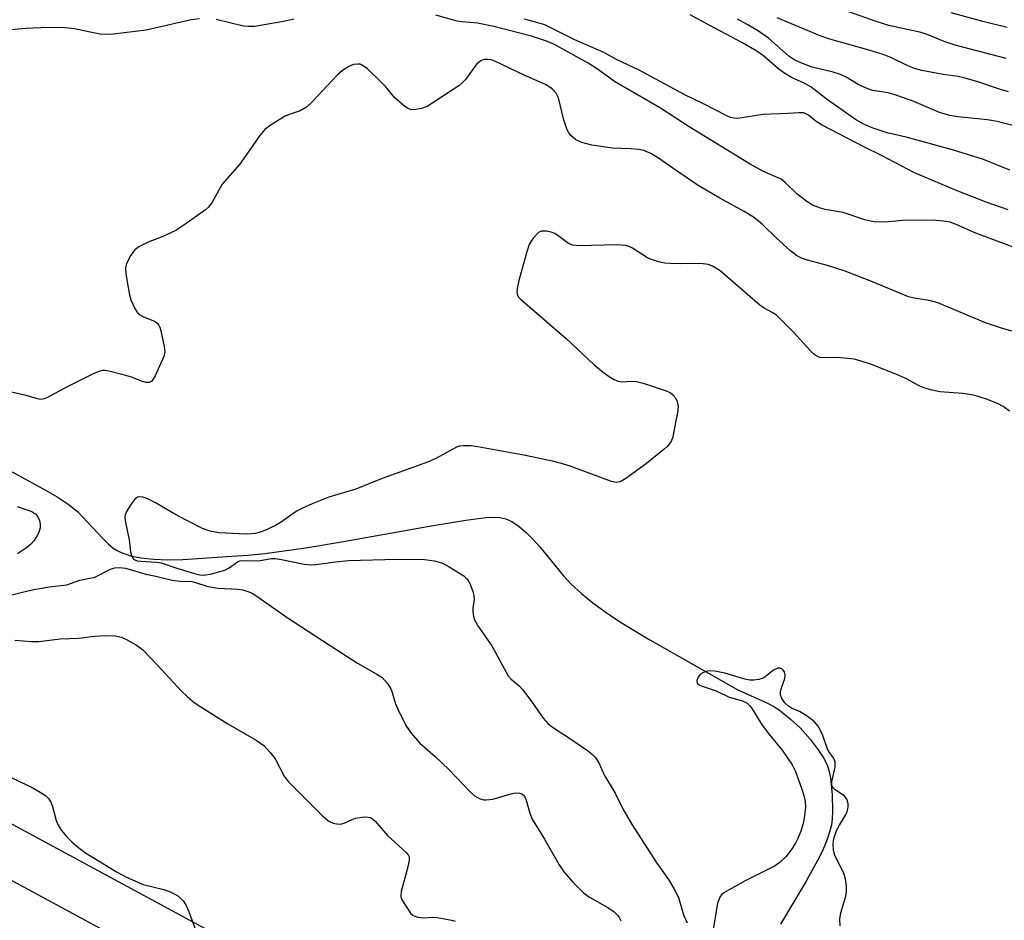
# Model space of a CAD drawing. Units: inches. Extents: x 1219771 to 1225771, y 569454 to 573455.
# Drawn here: x 1223085 to 1223301, y 570399 to 570597 of the extents above; entities that cross this region are included whole.
import ezdxf

# ---------------------------------------------------------------- set-up
doc = ezdxf.new("R2010")
doc.units = ezdxf.units.IN
doc.header["$MEASUREMENT"] = 0
for name, color, linetype in [('HYDRO-Single Line Stream', 4, 'Continuous'), ('NTRL-Trees', 3, 'Continuous'), ('TRANS-Road', 130, 'Continuous'), ('Undefined', 1, 'Continuous')]:
    doc.layers.add(name, color=color, linetype=linetype)

msp = doc.modelspace()

# ---------------------------------------------------------------- linework, layer by layer
at = {"layer": 'HYDRO-Single Line Stream'}
msp.add_lwpolyline([(1223080.92, 570499.09), (1223089.78, 570494.25), (1223092.83, 570492.48), (1223095.49, 570490.73), (1223097.39, 570489.16), (1223102.81, 570483.35), (1223104.06, 570482.14), (1223105.22, 570481.18), (1223106.04, 570480.66), (1223106.95, 570480.21), (1223108.99, 570479.5), (1223111.3, 570479.03), (1223114.13, 570478.73), (1223117.12, 570478.62), (1223120.52, 570478.68), (1223131.34, 570479.39), (1223134.82, 570479.64), (1223138.57, 570480.02), (1223147.63, 570481.27), (1223155.86, 570482.62), (1223175.65, 570486.17), (1223182.82, 570487.35), (1223187.21, 570487.88), (1223188.87, 570487.97), (1223190.28, 570487.92), (1223191.59, 570487.62), (1223192.91, 570487.02), (1223194.55, 570485.93), (1223196.19, 570484.52), (1223197.48, 570483.23), (1223199.06, 570481.48), (1223204.25, 570475.15), (1223205.96, 570473.26), (1223208.24, 570471.15), (1223210.73, 570469.13), (1223213.67, 570466.99), (1223216.86, 570464.89), (1223223.34, 570461), (1223242.64, 570450.02), (1223249.2, 570447.06), (1223250.78, 570446.22), (1223252.14, 570445.32), (1223254.3, 570443.54), (1223256.38, 570441.6), (1223258.57, 570439.12), (1223260.36, 570436.78), (1223261.66, 570434.77), (1223262.38, 570433.26), (1223262.74, 570432.03), (1223263.05, 570430.58), (1223263.46, 570426.97), (1223263.54, 570423.31), (1223263.43, 570421.53), (1223263.26, 570420.26), (1223262.87, 570418.66), (1223262.19, 570416.67), (1223261.29, 570414.58), (1223260.22, 570412.4), (1223257.71, 570407.9), (1223252.03, 570398.44)], dxfattribs=at)
at = {"layer": 'NTRL-Trees'}
msp.add_lwpolyline([(1223310.53, 570297.31), (1222992.22, 570469.45), (1222951.62, 570513.3), (1222933.76, 570545.78), (1222907.77, 570575.02), (1222880.17, 570576.64), (1222847.68, 570570.15), (1222814.33, 570593.47), (1222805.65, 570620.9), (1222826.13, 570646.24), (1222955.9, 570742.77), (1222998.8, 570780.17), (1223053.49, 570820.1), (1223141.94, 570867.89), (1223205.11, 570898.77), (1223267.57, 570931.05), (1223331.44, 570955.62)], dxfattribs=at)
at = {"layer": 'TRANS-Road'}
msp.add_polyline3d([(1222712.26, 570658.22, 0), (1222743.2, 570631.96, 0), (1222767.64, 570609.63, 0), (1222797.55, 570585.89, 0), (1222824.36, 570566.22, 0), (1222855.51, 570545.04, 0), (1222896.5, 570515.09, 0), (1222935.33, 570489.1, 0), (1222969.66, 570466.8, 0), (1222984.2, 570458.95, 0), (1223003.79, 570450.83, 0), (1223229.55, 570328.69, 0), (1223248.82, 570315.91, 0), (1223270.33, 570300.96, 0), (1223292.24, 570284.09, 0), (1223315.74, 570264.56, 0)], dxfattribs=at)
at = {"layer": 'Undefined'}
for points, elevation in [([(1223301.74, 570588.92), (1223290.54, 570591.87), (1223288.05, 570592.63), (1223284.31, 570594.19), (1223283, 570594.66), (1223275.92, 570596.19), (1223273.1, 570597.05), (1223253.37, 570604.14)], 492), ([(1223307.22, 570545.94), (1223295.03, 570550.5), (1223290.7, 570552.42), (1223289.39, 570552.91), (1223287.98, 570553.15), (1223286.26, 570553.29), (1223280.68, 570553.34), (1223278.9, 570553.28), (1223275.15, 570552.91), (1223272.78, 570552.99), (1223271.94, 570553.1), (1223270.65, 570553.41), (1223265.83, 570555.05), (1223261.93, 570555.68), (1223260.86, 570555.96), (1223259.08, 570556.66), (1223257.86, 570557.43), (1223255.75, 570559.08), (1223253.06, 570561.66), (1223252.19, 570562.35), (1223248.19, 570564.12), (1223245.36, 570565.66), (1223231.96, 570573.88), (1223225.63, 570578.01), (1223215.56, 570583.85), (1223211.81, 570586.54), (1223209.71, 570587.92), (1223202.15, 570592.09), (1223200.56, 570592.73), (1223197.23, 570593.8), (1223188.98, 570595.93), (1223185.37, 570596.71), (1223181.99, 570596.97), (1223180.9, 570597.15), (1223176.23, 570598.45)], 482), ([(1223302.53, 570564.35), (1223296.73, 570566.69), (1223289.9, 570568.85), (1223279.73, 570571.59), (1223275.57, 570572.56), (1223272.27, 570573.67), (1223270.26, 570574.52), (1223268.58, 570575.52), (1223262.42, 570579.83), (1223258.71, 570582.68), (1223257.27, 570583.47), (1223254.49, 570584.75), (1223252.78, 570585.8), (1223251.39, 570586.81), (1223248.36, 570589.49), (1223246.83, 570590.56), (1223243.56, 570592.46), (1223236.53, 570596.15), (1223232.17, 570598.55)], 486), ([(1223302.21, 570581.58), (1223300.45, 570582.07), (1223295.29, 570583.86), (1223292.43, 570584.69), (1223291.16, 570584.95), (1223287.84, 570585.43), (1223283.17, 570586.31), (1223281.56, 570586.72), (1223280.07, 570587.32), (1223276.35, 570589.14), (1223274.65, 570589.81), (1223271.79, 570590.69), (1223262.93, 570593.14), (1223260.77, 570593.88), (1223251.36, 570597.87)], 490), ([(1223301.92, 570595.74), (1223296.57, 570597.08), (1223289.64, 570598.98)], 494), ([(1223124.18, 570597.66), (1223122.39, 570597.42), (1223112.42, 570595.19), (1223105.16, 570594.29), (1223103.45, 570594.21), (1223102.33, 570594.3), (1223100.12, 570594.69), (1223096.65, 570595.45), (1223094.6, 570595.68), (1223090.88, 570595.72), (1223085.97, 570595.54), (1223080.06, 570595)], 482), ([(1223144.98, 570597.56), (1223142.67, 570597.05), (1223136.29, 570595.95), (1223134.99, 570595.93), (1223133.9, 570596.07), (1223127.83, 570597.47)], 482), ([(1223302.16, 570555.59), (1223297.36, 570557.28), (1223290.92, 570559.78), (1223281.44, 570563.87), (1223274.43, 570567.53), (1223270.57, 570569.38), (1223261.11, 570574.33), (1223259.91, 570575.06), (1223258.21, 570576.44), (1223257.2, 570576.93), (1223256.19, 570576.99), (1223253.71, 570576.82), (1223248.19, 570576.63), (1223242.65, 570575.75), (1223241.81, 570575.76), (1223241.04, 570575.94), (1223240.23, 570576.29), (1223235.14, 570578.97), (1223231.18, 570580.86), (1223220.93, 570586.37), (1223216, 570588.72), (1223213.18, 570590.21), (1223206.83, 570593.04), (1223200.19, 570596.3), (1223199.17, 570596.65), (1223195.72, 570597.6)], 484), ([(1223306.55, 570573.3), (1223299.75, 570575.06), (1223297.6, 570575.44), (1223291.1, 570576.11), (1223289.35, 570576.41), (1223287.09, 570577.07), (1223281.39, 570579.45), (1223277.08, 570581.01), (1223275.73, 570581.37), (1223272.4, 570581.9), (1223271.28, 570582.21), (1223269.13, 570583.18), (1223266.51, 570584.79), (1223265.26, 570585.4), (1223263.66, 570585.9), (1223259.01, 570587.04), (1223256.52, 570587.96), (1223255.02, 570588.7), (1223253.87, 570589.44), (1223249.46, 570593.4), (1223247.23, 570594.97), (1223244.76, 570596.41), (1223242.59, 570597.56)], 488), ([(1223302.96, 570528.93), (1223300.51, 570529.64), (1223297.21, 570530.78), (1223286.69, 570535.14), (1223284.82, 570535.65), (1223281.48, 570536.16), (1223280.22, 570536.46), (1223272.31, 570539.77), (1223266.32, 570542.12), (1223262.44, 570543.36), (1223258.02, 570544.51), (1223256.7, 570544.96), (1223255.55, 570545.59), (1223254.23, 570546.61), (1223251.11, 570549.43), (1223248.18, 570552.3), (1223247.16, 570553.19), (1223246.1, 570553.98), (1223244.07, 570555.24), (1223238.71, 570558.16), (1223233.94, 570561), (1223229.29, 570564.11), (1223225.01, 570567.1), (1223223.5, 570568.03), (1223221.99, 570568.67), (1223220.86, 570568.91), (1223219.07, 570569.07), (1223215.06, 570569.17), (1223210.51, 570569.85), (1223208.32, 570570.4), (1223207.05, 570570.99), (1223205.86, 570572.05), (1223205.38, 570572.69), (1223205.12, 570573.19), (1223204.31, 570575.62), (1223203.18, 570580.27), (1223202.66, 570581.27), (1223201.94, 570582.1), (1223201.31, 570582.64), (1223200.31, 570583.2), (1223195.64, 570585.24), (1223189.17, 570588.31), (1223188.36, 570588.61), (1223187.58, 570588.73), (1223186.83, 570588.69), (1223186.08, 570588.41), (1223185.22, 570587.72), (1223182.72, 570584.31), (1223181.94, 570583.47), (1223181.27, 570582.93), (1223174.3, 570578.38), (1223173.03, 570577.89), (1223171.4, 570577.63), (1223170.61, 570577.69), (1223170.11, 570577.9), (1223169.4, 570578.37), (1223168.26, 570579.29), (1223167.19, 570580.3), (1223165.11, 570582.75), (1223164.11, 570583.81), (1223161.14, 570586.65), (1223160.01, 570587.49), (1223159.54, 570587.66), (1223159.06, 570587.71), (1223158.08, 570587.59), (1223157.08, 570587.17), (1223155.67, 570586.31), (1223154.57, 570585.33), (1223149.04, 570579.45), (1223147.75, 570578.23), (1223146.35, 570577.4), (1223143.94, 570576.62), (1223142.91, 570576.17), (1223139.97, 570574.34), (1223138.6, 570573.31), (1223137.48, 570571.94), (1223133, 570565.59), (1223129.19, 570561.23), (1223126.95, 570557.33), (1223126.15, 570556.21), (1223125.54, 570555.61), (1223120.71, 570552.22), (1223118.98, 570551.09), (1223116.09, 570549.74), (1223112.88, 570548.49), (1223110.84, 570547.5), (1223109.96, 570546.81), (1223109.11, 570545.62), (1223108.14, 570543.79), (1223107.98, 570543.24), (1223107.93, 570542.71), (1223108, 570541.6), (1223108.34, 570539.36), (1223108.79, 570536.88), (1223109.09, 570535.79), (1223109.93, 570533.91), (1223110.37, 570533.17), (1223110.74, 570532.74), (1223111.69, 570532.15), (1223114.4, 570531.01), (1223114.85, 570530.71), (1223115.2, 570530.31), (1223115.43, 570529.83), (1223115.67, 570529.01), (1223116.41, 570525.54), (1223116.53, 570524.4), (1223116.31, 570523.31), (1223114.4, 570519.07), (1223113.67, 570517.93), (1223113.11, 570517.6), (1223112.42, 570517.6), (1223111.63, 570517.82), (1223109.23, 570518.78), (1223107.98, 570519.19), (1223104.24, 570520.12), (1223103.38, 570520.25), (1223102.82, 570520.24), (1223102, 570520.03), (1223100.67, 570519.43), (1223095.09, 570516.65), (1223090.75, 570514.29), (1223089.97, 570513.99), (1223089.27, 570513.91), (1223088.56, 570514.01), (1223086.05, 570514.74), (1223082.84, 570515.46)], 480), ([(1223302.44, 570511.34), (1223301.08, 570512.32), (1223299.83, 570513), (1223297.37, 570513.94), (1223294.8, 570514.73), (1223293.64, 570515), (1223292.17, 570515.22), (1223287.1, 570515.6), (1223285.44, 570515.94), (1223283.8, 570516.39), (1223282.57, 570516.92), (1223279.64, 570518.49), (1223278.32, 570519.09), (1223272.32, 570521.52), (1223269.62, 570522.39), (1223268.25, 570522.73), (1223266.8, 570522.93), (1223264.47, 570523.11), (1223261.31, 570523.06), (1223260.78, 570523.15), (1223260.04, 570523.43), (1223259.38, 570523.88), (1223258.57, 570524.64), (1223254.95, 570528.7), (1223251.23, 570532.38), (1223250.52, 570532.89), (1223248.5, 570534), (1223247.55, 570534.66), (1223238.76, 570542.23), (1223237.28, 570543.16), (1223236.22, 570543.58), (1223235.07, 570543.74), (1223233.3, 570543.84), (1223230.14, 570543.75), (1223227.8, 570543.78), (1223226.64, 570543.87), (1223225.79, 570544.04), (1223224.11, 570544.51), (1223223.03, 570544.93), (1223219.52, 570547.17), (1223218.76, 570547.55), (1223217.95, 570547.8), (1223215.92, 570547.89), (1223207.77, 570547.69), (1223206.36, 570547.81), (1223205.37, 570548.23), (1223203.37, 570549.75), (1223202.38, 570550.4), (1223201.6, 570550.74), (1223200.53, 570550.95), (1223199.49, 570550.92), (1223198.81, 570550.6), (1223197.67, 570549.42), (1223197.17, 570548.74), (1223196.76, 570548), (1223196.22, 570546.34), (1223194.5, 570540.09), (1223194.1, 570538.34), (1223194.03, 570537.5), (1223194.11, 570537.03), (1223194.42, 570536.43), (1223194.79, 570536.01), (1223204.89, 570527.3), (1223211.06, 570521.48), (1223213, 570519.88), (1223214.12, 570519.06), (1223215.3, 570518.35), (1223216.28, 570517.91), (1223217.06, 570517.8), (1223219.29, 570517.95), (1223220.39, 570517.85), (1223221.82, 570517.46), (1223226.69, 570515.89), (1223227.75, 570515.4), (1223228.4, 570514.9), (1223228.94, 570514.24), (1223229.34, 570513.47), (1223229.53, 570512.37), (1223229.41, 570510.96), (1223228.92, 570508.83), (1223228.37, 570505.7), (1223228.08, 570504.89), (1223227.67, 570504.15), (1223227.13, 570503.5), (1223226.48, 570502.92), (1223222.59, 570499.81), (1223218.04, 570496.48), (1223216.81, 570495.77), (1223215.93, 570495.62), (1223214.85, 570495.84), (1223206, 570499.11), (1223203.84, 570499.82), (1223202.18, 570500.26), (1223195.94, 570501.59), (1223185.46, 570503.45), (1223184, 570503.65), (1223182.27, 570503.71), (1223181.44, 570503.61), (1223180.78, 570503.39), (1223176.24, 570500.93), (1223174.39, 570500.08), (1223164.38, 570496.52), (1223158.6, 570494.18), (1223152.65, 570492.36), (1223148.98, 570490.9), (1223146.89, 570489.97), (1223145.72, 570489.35), (1223144.32, 570488.46), (1223142.36, 570487), (1223140.93, 570486.16), (1223138.6, 570485.04), (1223137.58, 570484.68), (1223136.54, 570484.42), (1223134.68, 570484.26), (1223132.93, 570484.29), (1223128.51, 570484.56), (1223126.53, 570484.87), (1223124.82, 570485.51), (1223121.38, 570487.27), (1223118.76, 570488.68), (1223114.54, 570491.17), (1223112.83, 570492.05), (1223111.8, 570492.39), (1223111.03, 570492.46), (1223110.56, 570492.37), (1223109.94, 570491.91), (1223109.05, 570490.76), (1223108.11, 570489.25), (1223107.81, 570488.47), (1223107.77, 570487.92), (1223107.92, 570486.78), (1223108.68, 570483.01), (1223109.01, 570480.35), (1223109.19, 570479.53), (1223109.57, 570478.86), (1223109.96, 570478.58), (1223110.44, 570478.41), (1223111.29, 570478.28), (1223114.75, 570478.1), (1223115.79, 570477.96), (1223119.22, 570476.73), (1223123.09, 570475.6), (1223124.24, 570475.32), (1223125.15, 570475.24), (1223126.84, 570475.53), (1223129.74, 570476.33), (1223130.75, 570476.85), (1223132.56, 570478.14), (1223133.04, 570478.35), (1223133.57, 570478.44), (1223137.17, 570478.34), (1223139.97, 570478.86), (1223140.82, 570478.88), (1223142.27, 570478.66), (1223147.22, 570477.67), (1223148.93, 570477.5), (1223149.79, 570477.55), (1223154.1, 570478.16), (1223157, 570478.47), (1223167.64, 570478.72), (1223173.71, 570478.65), (1223175.9, 570478.4), (1223177.64, 570477.84), (1223178.9, 570477.19), (1223181.65, 570475.55), (1223182.36, 570475.07), (1223182.98, 570474.52), (1223183.46, 570473.8), (1223183.83, 570472.99), (1223184.36, 570471.6), (1223184.59, 570470.75), (1223184.63, 570469.92), (1223184.38, 570467.99), (1223184.36, 570467.19), (1223184.48, 570466.14), (1223184.72, 570465.37), (1223185.47, 570464.1), (1223188.5, 570459.64), (1223192.16, 570453.09), (1223192.8, 570452.32), (1223194.59, 570450.78), (1223195.37, 570449.98), (1223197.48, 570447.16), (1223199.84, 570443.77), (1223200.86, 570442.6), (1223202.12, 570441.61), (1223205.44, 570439.51), (1223209.56, 570436.67), (1223210.72, 570435.79), (1223211.3, 570435.19), (1223212, 570434.08), (1223213.36, 570431.1), (1223215.66, 570427.24), (1223217.38, 570423.8), (1223219.25, 570420.47), (1223224.82, 570411.85), (1223227.38, 570408.23), (1223228.57, 570406.3), (1223229.6, 570404.3), (1223230.75, 570400.47), (1223231.51, 570398.7)], 478), ([(1223084.03, 570490.31), (1223087.32, 570489.24), (1223088.14, 570488.65), (1223088.62, 570488.04), (1223088.96, 570487.26), (1223089.14, 570486.43), (1223089.11, 570485.64), (1223088.83, 570484.64), (1223088.48, 570483.92), (1223087.7, 570482.8), (1223086.98, 570481.97), (1223086.1, 570481.21), (1223084.11, 570479.9)], 480), ([(1223082.92, 570470.89), (1223086.08, 570471.71), (1223087.76, 570472.05), (1223091.14, 570472.62), (1223094.99, 570473.1), (1223097.89, 570474.1), (1223101.14, 570474.78), (1223104.77, 570476.61), (1223105.54, 570476.84), (1223106.6, 570476.92), (1223107.94, 570476.75), (1223112.41, 570475.44), (1223114.56, 570475.02), (1223118.2, 570474.14), (1223119.89, 570473.9), (1223122.49, 570473.81), (1223123.33, 570473.63), (1223125.84, 570472.8), (1223126.88, 570472.55), (1223128.2, 570472.38), (1223132.61, 570472.15), (1223133.7, 570471.97), (1223134.84, 570471.66), (1223135.66, 570471.34), (1223136.4, 570470.91), (1223143.74, 570465.73), (1223155.65, 570457.96), (1223158.94, 570455.87), (1223163.21, 570453.46), (1223164.38, 570452.67), (1223165.54, 570451.39), (1223166.31, 570450.19), (1223166.62, 570449.4), (1223167.35, 570446.91), (1223167.89, 570445.56), (1223169.6, 570442.15), (1223170.81, 570440.46), (1223172.72, 570438.26), (1223176.09, 570435.3), (1223179.08, 570432.48), (1223183.67, 570427.64), (1223184.75, 570426.65), (1223185.22, 570426.35), (1223185.97, 570426.03), (1223186.75, 570425.81), (1223187.28, 570425.75), (1223188.72, 570425.96), (1223192.49, 570427.05), (1223193.66, 570427.29), (1223194.72, 570427.27), (1223195.17, 570427.09), (1223195.53, 570426.8), (1223195.82, 570426.39), (1223196.04, 570425.9), (1223196.86, 570422.86), (1223197.39, 570421.54), (1223200.14, 570417.09), (1223203.32, 570411.48), (1223204.39, 570409.96), (1223206.45, 570407.61), (1223208.72, 570405.33), (1223210.06, 570404.38), (1223214.07, 570402.12), (1223215.44, 570401.1), (1223216.24, 570400.32), (1223216.57, 570399.86), (1223216.94, 570399.12)], 480), ([(1223083.52, 570460.9), (1223087.19, 570460.63), (1223088.86, 570460.66), (1223093.52, 570461.18), (1223097.64, 570461.39), (1223101.07, 570461.83), (1223103.36, 570461.98), (1223105.66, 570461.89), (1223107.04, 570461.6), (1223108.09, 570461.1), (1223110.11, 570459.93), (1223111.09, 570459.29), (1223111.77, 570458.73), (1223114.9, 570455.52), (1223120.23, 570449.72), (1223121.49, 570448.52), (1223123.04, 570447.23), (1223124.48, 570446.23), (1223130.44, 570442.48), (1223136.7, 570438.9), (1223138.33, 570437.72), (1223139.75, 570436.22), (1223140.85, 570434.83), (1223142.85, 570430.98), (1223143.67, 570429.8), (1223151.25, 570422.29), (1223152.35, 570421.3), (1223152.83, 570420.99), (1223153.61, 570420.68), (1223154.43, 570420.5), (1223155.26, 570420.45), (1223156.03, 570420.63), (1223157.77, 570421.48), (1223158.56, 570421.74), (1223160.51, 570422.01), (1223161.32, 570422), (1223161.81, 570421.88), (1223162.27, 570421.62), (1223162.89, 570421.06), (1223165.54, 570417.96), (1223169.75, 570414.08), (1223170.09, 570413.66), (1223170.32, 570413.2), (1223170.36, 570412.42), (1223169.99, 570410.72), (1223168.56, 570405.64), (1223168.47, 570404.59), (1223168.61, 570404.07), (1223168.99, 570403.3), (1223170.61, 570400.86), (1223171.22, 570400.3), (1223172.21, 570399.95), (1223173.58, 570399.81), (1223175.42, 570399.95), (1223176.55, 570399.87), (1223179.65, 570399.33), (1223180.43, 570399.09)], 482), ([(1223265.19, 570398.05), (1223265.09, 570399.52), (1223265.33, 570400.92), (1223266.45, 570404.55), (1223266.62, 570405.71), (1223266.61, 570406.87), (1223266.37, 570408.29), (1223265.98, 570409.67), (1223264, 570413.53), (1223263.73, 570414.66), (1223263.62, 570416.11), (1223263.81, 570417.24), (1223264.49, 570419.17), (1223265.02, 570420.19), (1223266.38, 570422.37), (1223266.73, 570423.13), (1223266.99, 570424.19), (1223266.97, 570424.98), (1223266.63, 570425.92), (1223266.21, 570426.54), (1223265.55, 570427.06), (1223264.1, 570427.97), (1223263.72, 570428.33), (1223263.47, 570428.73), (1223263.34, 570429.18), (1223263.33, 570429.71), (1223264.06, 570433.03), (1223264.06, 570434.11), (1223263.72, 570435.01), (1223262.85, 570436.19), (1223262.44, 570436.9), (1223261.29, 570440.19), (1223260.36, 570442.02), (1223259.5, 570443), (1223257.69, 570444.34), (1223256.24, 570445.22), (1223254.52, 570445.96), (1223253.82, 570446.36), (1223253.02, 570447.1), (1223252.27, 570448.21), (1223252.07, 570448.93), (1223252.07, 570449.67), (1223252.26, 570450.44), (1223253.02, 570452.51), (1223253.11, 570453.28), (1223252.94, 570453.95), (1223252.67, 570454.3), (1223252.33, 570454.58), (1223251.94, 570454.76), (1223251.5, 570454.77), (1223250.56, 570454.31), (1223248.72, 570452.88), (1223248.26, 570452.59), (1223247.28, 570452.23), (1223246.17, 570452.09), (1223245.29, 570452.12), (1223244.22, 570452.3), (1223239.84, 570453.69), (1223237.6, 570454.11), (1223236.73, 570454.17), (1223235.9, 570454.06), (1223235.12, 570453.81), (1223234.44, 570453.41), (1223233.93, 570452.77), (1223233.64, 570452.05), (1223233.62, 570451.83), (1223233.72, 570451.46), (1223234.16, 570451.07), (1223234.85, 570450.77), (1223237.89, 570449.77), (1223240.8, 570448.34), (1223243.72, 570447.6), (1223244.72, 570447.06), (1223245.33, 570446.49), (1223245.81, 570445.82), (1223247.85, 570442.44), (1223249.36, 570440.43), (1223252.41, 570436.7), (1223254.6, 570433.49), (1223255.33, 570432), (1223256.68, 570428.37), (1223257.22, 570426.71), (1223257.51, 570425.42), (1223257.55, 570424.14), (1223257.37, 570422.23), (1223257.02, 570420.54), (1223256.54, 570418.87), (1223255.87, 570417.27), (1223255.33, 570416.24), (1223254.39, 570414.79), (1223253.21, 570413.23), (1223252.02, 570412.05), (1223250.88, 570411.23), (1223244.3, 570407.94), (1223239.6, 570405.28), (1223239.16, 570404.92), (1223238.81, 570404.51), (1223238.46, 570403.8), (1223238.23, 570403.02), (1223237.11, 570396.34)], 476), ([(1223082.89, 570430.63), (1223087.33, 570428.5), (1223089.15, 570427.47), (1223090.35, 570426.64), (1223090.96, 570426.04), (1223091.53, 570425.09), (1223091.83, 570424.29), (1223092.66, 570421.24), (1223093.12, 570420.22), (1223093.85, 570419.01), (1223094.9, 570417.73), (1223096.06, 570416.53), (1223097.6, 570415.2), (1223099.09, 570414.12), (1223106.1, 570409.89), (1223108.14, 570408.78), (1223111.76, 570407.15), (1223116.31, 570406.02), (1223117.7, 570405.54), (1223118.75, 570405.04), (1223119.44, 570404.62), (1223120.61, 570403.57), (1223121.22, 570402.67), (1223121.79, 570401.33), (1223123.42, 570396.94)], 484)]:
    msp.add_lwpolyline(points, dxfattribs=dict(at, elevation=elevation))

doc.saveas('drawing.dxf')
